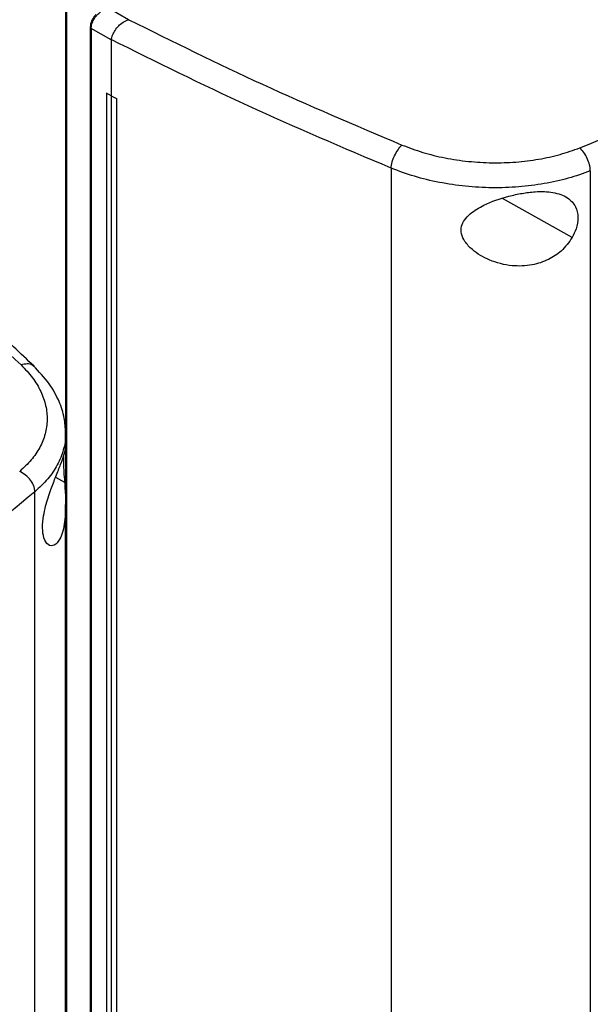
# Model space of a CAD drawing. Extents: x 0.4 to 10.6, y 0.4 to 8.1.
# Drawn here: x 3 to 3.1, y 5.3 to 5.5 of the extents above; entities that cross this region are included whole.
import ezdxf

# ---------------------------------------------------------------- set-up
doc = ezdxf.new("R2010")
doc.units = 0
doc.linetypes.add('SLD-SOLID', pattern=[0])
doc.layers.get('0').update_dxf_attribs({"linetype": 'CONTINUOUS'})

msp = doc.modelspace()

# ---------------------------------------------------------------- linework, layer by layer
at = {"color": 7, "linetype": 'SLD-SOLID'}
for p, q in [((2.97057, 5.51619), (2.97057, 5.4342)), ((2.97074, 5.51538), (2.97074, 5.26724)), ((2.9823, 5.511), (2.97846, 5.51323)), ((2.9823, 5.511), (2.98236, 5.51102)), ((2.97519, 5.50965), (2.97519, 5.26673)), ((2.97908, 5.50725), (2.97535, 5.50941)), ((2.97535, 5.50941), (2.97535, 5.26649)), ((2.97909, 5.50731), (2.97908, 5.50725)), ((2.97908, 5.50725), (2.97908, 5.49682)), ((2.97823, 5.49735), (2.97822, 5.49734)), ((2.97907, 5.49682), (2.97822, 5.49734)), ((2.97822, 5.49734), (2.97822, 5.27499)), ((2.97908, 5.49682), (2.97823, 5.49735)), ((2.97907, 5.49682), (2.97907, 5.27446)), ((2.97908, 5.49682), (2.9801, 5.49635)), ((2.9801, 5.49635), (2.98009, 5.49635)), ((2.98009, 5.49635), (2.98009, 5.27399)), ((2.9801, 5.49635), (2.9801, 5.274)), ((3.03126, 5.48336), (3.03126, 5.24464)), ((3.06841, 5.48285), (3.06841, 5.24549)), ((2.97058, 5.43128), (2.97058, 5.43405)), ((2.97057, 5.43124), (2.97057, 5.42329)), ((2.96485, 5.18571), (2.96485, 5.42306)), ((2.97058, 5.20982), (2.97058, 5.42068))]:
    msp.add_line(p, q, dxfattribs=at)
at = {"color": 8, "linetype": 'SLD-SOLID'}
for p, q in [((3.06504, 5.47043), (3.05205, 5.47772)), ((2.96872, 5.4258), (2.97038, 5.42486))]:
    msp.add_line(p, q, dxfattribs=at)
at = {"color": 7, "linetype": 'SLD-SOLID'}
for points, knots in [([(3.06645, 5.48715), (3.0758, 5.49093), (3.0945, 5.4985), (3.12132, 5.5108), (3.14727, 5.52372), (3.16363, 5.53292), (3.17181, 5.53752)], [0, 0, 0, 0, 0.2498179, 0.499793, 0.7498709, 1, 1, 1, 1]), ([(2.97624, 5.51197), (2.97619, 5.51192), (2.97595, 5.51171), (2.97569, 5.5113), (2.97543, 5.5108), (2.97523, 5.51026), (2.9752, 5.50988), (2.97519, 5.50965)], [0, 0, 0, 0, 0.072038, 0.349726, 0.534905, 0.715355, 1, 1, 1, 1]), ([(2.97535, 5.50941), (2.97538, 5.50968), (2.97542, 5.51023), (2.97583, 5.51108), (2.97641, 5.51188), (2.97691, 5.5123), (2.97716, 5.51252)], [0, 0, 0, 0, 0.245123, 0.492499, 0.743994, 1, 1, 1, 1]), ([(2.97909, 5.50731), (2.97916, 5.50759), (2.97931, 5.50813), (2.9798, 5.50906), (2.98034, 5.50975), (2.98099, 5.51038), (2.98159, 5.5108), (2.98213, 5.51095), (2.9823, 5.511)], [0, 0, 0, 0, 0.193418, 0.386594, 0.587504, 0.672343, 0.895634, 1, 1, 1, 1]), ([(2.98236, 5.51102), (2.99059, 5.50695), (3.0071, 5.49877), (3.02454, 5.49138), (3.03328, 5.48767)], [0, 0, 0, 0, 0.4987369, 1, 1, 1, 1]), ([(3.03126, 5.48336), (3.0223, 5.48716), (3.00442, 5.49474), (2.98751, 5.50313), (2.97908, 5.50732)], [0, 0, 0, 0, 0.501291, 1, 1, 1, 1]), ([(2.97907, 5.49682), (2.97916, 5.49678), (2.97933, 5.4967), (2.97967, 5.49654), (2.97992, 5.49642), (2.98009, 5.49635)], [0, 0, 0, 0, 0.250001, 0.500002, 1, 1, 1, 1]), ([(3.03126, 5.48336), (3.03128, 5.48353), (3.03131, 5.48388), (3.0315, 5.48467), (3.03189, 5.48571), (3.03255, 5.48687), (3.03304, 5.4874), (3.03328, 5.48767)], [0, 0, 0, 0, 0.119768, 0.240405, 0.485727, 0.739756, 1, 1, 1, 1]), ([(3.03328, 5.48767), (3.03455, 5.48719), (3.03711, 5.48623), (3.0413, 5.48522), (3.04567, 5.48456), (3.05012, 5.4843), (3.05453, 5.48444), (3.05878, 5.48497), (3.06282, 5.48585), (3.06525, 5.48672), (3.06645, 5.48715)], [0, 0, 0, 0, 0.1256786, 0.2523519, 0.3794076, 0.5061379, 0.6318992, 0.7562655, 0.878989, 1, 1, 1, 1]), ([(3.06841, 5.48285), (3.0684, 5.48302), (3.06839, 5.48337), (3.06823, 5.48416), (3.06787, 5.48519), (3.06722, 5.48634), (3.06671, 5.48688), (3.06645, 5.48715)], [0, 0, 0, 0, 0.118915, 0.238824, 0.483453, 0.738052, 1, 1, 1, 1]), ([(3.06841, 5.48285), (3.06706, 5.48236), (3.06434, 5.48139), (3.05982, 5.48041), (3.05506, 5.4798), (3.05012, 5.47964), (3.04513, 5.47992), (3.04024, 5.48064), (3.03555, 5.48176), (3.03269, 5.48282), (3.03126, 5.48336)], [0, 0, 0, 0, 0.121004, 0.243724, 0.368088, 0.493849, 0.620582, 0.747641, 0.874318, 1, 1, 1, 1]), ([(2.92578, 5.47836), (2.93218, 5.47322), (2.945, 5.46292), (2.95652, 5.45211), (2.96229, 5.44669)], [0, 0, 0, 0, 0.498737, 1, 1, 1, 1]), ([(2.9647, 5.44644), (2.96342, 5.44766), (2.96104, 5.44994), (2.95763, 5.45311), (2.95467, 5.45581), (2.95219, 5.45805), (2.95013, 5.45988), (2.94803, 5.46172), (2.94547, 5.46394), (2.94207, 5.46684), (2.93786, 5.47036), (2.93281, 5.47448), (2.9291, 5.4774), (2.92712, 5.47896)], [0, 0, 0, 0, 0.109163, 0.204535, 0.286147, 0.354028, 0.408205, 0.453464, 0.523215, 0.612815, 0.722201, 0.851295, 1, 1, 1, 1]), ([(3.04603, 5.47488), (3.04685, 5.47544), (3.04891, 5.47684), (3.05239, 5.47798), (3.05567, 5.47871), (3.0585, 5.47905), (3.06154, 5.47897), (3.06419, 5.47806), (3.06574, 5.47635), (3.06622, 5.47426), (3.06592, 5.47221), (3.06531, 5.47097), (3.06504, 5.47043)], [0, 0, 0, 0, 0.106956, 0.270691, 0.353354, 0.43591, 0.552227, 0.669239, 0.769477, 0.857034, 0.938831, 1, 1, 1, 1]), ([(3.06504, 5.47043), (3.06441, 5.46955), (3.06323, 5.4679), (3.06054, 5.46618), (3.05741, 5.46515), (3.05357, 5.46502), (3.04969, 5.46601), (3.04671, 5.46776), (3.04503, 5.46956), (3.0443, 5.47111), (3.04431, 5.47252), (3.04491, 5.47382), (3.04563, 5.4745), (3.04603, 5.47488)], [0, 0, 0, 0, 0.1073942, 0.1990229, 0.3043705, 0.427852, 0.5746283, 0.7005933, 0.773468, 0.8305398, 0.8880144, 0.9379344, 1, 1, 1, 1]), ([(2.96229, 5.44669), (2.96303, 5.4459), (2.96453, 5.44433), (2.96604, 5.44177), (2.96697, 5.43913), (2.96724, 5.43646), (2.96687, 5.43383), (2.96585, 5.43132), (2.96427, 5.42896), (2.96277, 5.42756), (2.96202, 5.42686)], [0, 0, 0, 0, 0.125678, 0.252352, 0.379407, 0.506138, 0.631899, 0.756265, 0.878989, 1, 1, 1, 1]), ([(2.97058, 5.43404), (2.97053, 5.43496), (2.97042, 5.43696), (2.96941, 5.44003), (2.9676, 5.44335), (2.96561, 5.44545), (2.96457, 5.44656)], [0, 0, 0, 0, 0.201886, 0.437215, 0.704189, 1, 1, 1, 1]), ([(2.96686, 5.42037), (2.96718, 5.42144), (2.96777, 5.42342), (2.96883, 5.42609), (2.96975, 5.42838), (2.97046, 5.43036), (2.97054, 5.43096), (2.97058, 5.43128)], [0, 0, 0, 0, 0.18828, 0.348921, 0.533613, 0.750097, 1, 1, 1, 1]), ([(2.97017, 5.42963), (2.97016, 5.42919), (2.97015, 5.42835), (2.97025, 5.42665), (2.97034, 5.4255), (2.97038, 5.42486)], [0, 0, 0, 0, 0.329063, 0.628148, 1, 1, 1, 1]), ([(2.96485, 5.42306), (2.96484, 5.42324), (2.96482, 5.42359), (2.9646, 5.42433), (2.96407, 5.42527), (2.96313, 5.42625), (2.96239, 5.42665), (2.96202, 5.42686)], [0, 0, 0, 0, 0.118915, 0.238824, 0.483453, 0.738052, 1, 1, 1, 1]), ([(2.97038, 5.42486), (2.97046, 5.4238), (2.97065, 5.42109), (2.97055, 5.41802), (2.97009, 5.41566), (2.96947, 5.41403), (2.96849, 5.41292), (2.96732, 5.41298), (2.96649, 5.41426), (2.96622, 5.41624), (2.96639, 5.41836), (2.96672, 5.41977), (2.96686, 5.42037)], [0, 0, 0, 0, 0.106955, 0.270689, 0.351897, 0.435914, 0.55223, 0.669242, 0.769479, 0.857034, 0.938831, 1, 1, 1, 1]), ([(2.96485, 5.42306), (2.95829, 5.41765), (2.94515, 5.40683), (2.92377, 5.39129), (2.90131, 5.37625), (2.88531, 5.36676), (2.87731, 5.36202)], [0, 0, 0, 0, 0.249817, 0.499792, 0.74987, 1, 1, 1, 1])]:
    msp.add_open_spline(points, degree=3, knots=knots, dxfattribs=at)
at = {"color": 8, "linetype": 'SLD-SOLID'}
for points, knots in [([(2.97535, 5.50941), (2.97529, 5.50946), (2.97519, 5.50953), (2.9752, 5.50962), (2.9752, 5.50965)], [0, 0, 0, 0, 0.666053, 1, 1, 1, 1]), ([(2.96465, 5.44639), (2.96456, 5.44649), (2.96428, 5.44682), (2.96343, 5.44697), (2.96267, 5.44678), (2.96229, 5.44669)], [0, 0, 0, 0, 0.188717, 0.589456, 1, 1, 1, 1]), ([(2.97056, 5.43406), (2.97056, 5.43397), (2.97068, 5.4329), (2.97023, 5.43086), (2.96915, 5.42806), (2.96738, 5.42542), (2.96569, 5.42384), (2.96485, 5.42306)], [0, 0, 0, 0, 0.022409, 0.271358, 0.517541, 0.760468, 1, 1, 1, 1])]:
    msp.add_open_spline(points, degree=3, knots=knots, dxfattribs=at)

doc.saveas('drawing.dxf')
